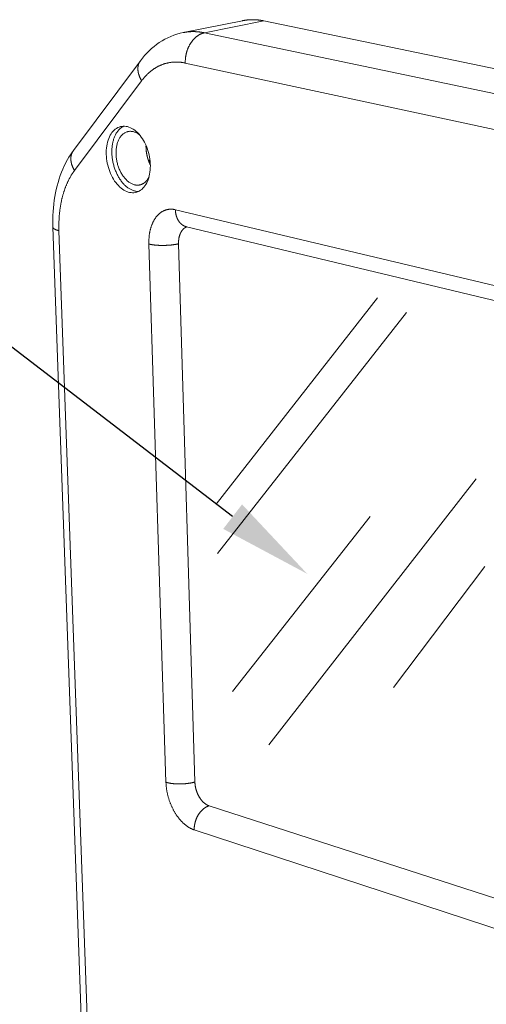
# Model space of a CAD drawing. Units: millimetres. Extents: x 701 to 1153, y 700 to 999.
# Drawn here: x 966 to 979, y 934 to 961 of the extents above; entities that cross this region are included whole.
import ezdxf
from ezdxf import colors
from ezdxf.entities.mleader import LeaderData, LeaderLine
from ezdxf.math import Vec2, Vec3

# ---------------------------------------------------------------- set-up
doc = ezdxf.new("R2010")
doc.units = ezdxf.units.MM
doc.styles.get("Standard").update_dxf_attribs({"font": 'Arial.ttf'})

msp = doc.modelspace()

# ---------------------------------------------------------------- linework, layer by layer
at = {"color": 0, "linetype": 'Continuous', "lineweight": 0, "extrusion": (-0.704572, -0.22188, 0.674053)}
for p, q in [((970.447, 960.575), (972.043, 960.895)), ((971.02, 960.569), (972.617, 960.89)), ((984.722, 958.385), (972.617, 960.89)), ((983.121, 958.021), (971.02, 960.569)), ((969.295, 959.817), (967.494, 957.398)), ((970.503, 959.756), (982.588, 957.152)), ((967.524, 956.862), (969.33, 959.278)), ((969.522, 957.108), (969.553, 957.149)), ((983.071, 952.76), (970.236, 955.808)), ((966.942, 955.341), (967.855, 929.978)), ((968.015, 929.831), (967.107, 955.244)), ((970.533, 955.351), (983.359, 952.279)), ((969.525, 954.884), (969.983, 940.403)), ((970.761, 940.41), (970.322, 954.89)), ((983.639, 935.725), (971.142, 939.769)), ((970.744, 939.12), (983.229, 935.027))]:
    msp.add_line(p, q, dxfattribs=at)
at = {"color": 0, "linetype": 'Continuous', "lineweight": 0}
for points in [[(972.617, 960.89), (972.611, 960.891), (972.604, 960.893), (972.598, 960.894), (972.592, 960.895), (972.586, 960.896), (972.58, 960.897), (972.574, 960.898), (972.567, 960.899), (972.561, 960.9), (972.555, 960.902), (972.549, 960.903), (972.543, 960.903), (972.537, 960.904), (972.531, 960.905), (972.524, 960.906), (972.518, 960.907), (972.512, 960.908), (972.506, 960.909), (972.5, 960.91), (972.494, 960.91), (972.488, 960.911), (972.481, 960.912), (972.475, 960.913), (972.469, 960.913), (972.463, 960.914), (972.457, 960.915), (972.451, 960.915), (972.445, 960.916), (972.439, 960.916), (972.432, 960.917), (972.426, 960.917), (972.42, 960.918), (972.414, 960.918), (972.408, 960.919), (972.402, 960.919), (972.396, 960.919), (972.39, 960.92), (972.384, 960.92), (972.378, 960.92), (972.371, 960.92), (972.365, 960.921), (972.359, 960.921), (972.353, 960.921), (972.347, 960.921), (972.341, 960.921), (972.335, 960.921), (972.329, 960.922), (972.323, 960.922), (972.317, 960.922), (972.311, 960.922), (972.305, 960.922), (972.299, 960.922), (972.293, 960.921), (972.287, 960.921), (972.281, 960.921), (972.274, 960.921), (972.268, 960.921), (972.262, 960.921), (972.256, 960.92), (972.25, 960.92), (972.244, 960.92), (972.238, 960.92), (972.232, 960.919), (972.226, 960.919), (972.22, 960.918), (972.214, 960.918), (972.208, 960.918), (972.202, 960.917), (972.196, 960.917), (972.19, 960.916), (972.185, 960.916), (972.179, 960.915), (972.173, 960.914), (972.167, 960.914), (972.161, 960.913), (972.155, 960.912), (972.149, 960.912), (972.143, 960.911), (972.137, 960.91), (972.131, 960.91), (972.125, 960.909), (972.119, 960.908), (972.113, 960.907), (972.107, 960.906), (972.101, 960.905), (972.096, 960.904), (972.09, 960.903), (972.084, 960.902), (972.078, 960.901), (972.072, 960.9), (972.066, 960.899), (972.06, 960.898), (972.054, 960.897), (972.049, 960.896), (972.043, 960.895)], [(971.02, 960.569), (971.014, 960.57), (971.008, 960.571), (971.002, 960.572), (970.995, 960.574), (970.989, 960.575), (970.983, 960.576), (970.977, 960.577), (970.971, 960.578), (970.965, 960.579), (970.959, 960.58), (970.952, 960.581), (970.946, 960.582), (970.94, 960.583), (970.934, 960.584), (970.928, 960.585), (970.922, 960.586), (970.916, 960.587), (970.909, 960.588), (970.903, 960.589), (970.897, 960.589), (970.891, 960.59), (970.885, 960.591), (970.879, 960.592), (970.873, 960.592), (970.867, 960.593), (970.86, 960.594), (970.854, 960.594), (970.848, 960.595), (970.842, 960.595), (970.836, 960.596), (970.83, 960.596), (970.824, 960.597), (970.818, 960.597), (970.812, 960.598), (970.806, 960.598), (970.799, 960.599), (970.793, 960.599), (970.787, 960.599), (970.781, 960.599), (970.775, 960.6), (970.769, 960.6), (970.763, 960.6), (970.757, 960.6), (970.751, 960.601), (970.745, 960.601), (970.739, 960.601), (970.733, 960.601), (970.727, 960.601), (970.721, 960.601), (970.715, 960.601), (970.708, 960.601), (970.702, 960.601), (970.696, 960.601), (970.69, 960.601), (970.684, 960.601), (970.678, 960.601), (970.672, 960.6), (970.666, 960.6), (970.66, 960.6), (970.654, 960.6), (970.648, 960.599), (970.642, 960.599), (970.636, 960.599), (970.63, 960.598), (970.624, 960.598), (970.618, 960.598), (970.612, 960.597), (970.606, 960.597), (970.6, 960.596), (970.594, 960.596), (970.588, 960.595), (970.583, 960.595), (970.577, 960.594), (970.571, 960.593), (970.565, 960.593), (970.559, 960.592), (970.553, 960.591), (970.547, 960.591), (970.541, 960.59), (970.535, 960.589), (970.529, 960.588), (970.523, 960.588), (970.517, 960.587), (970.511, 960.586), (970.506, 960.585), (970.5, 960.584), (970.494, 960.583), (970.488, 960.582), (970.482, 960.581), (970.476, 960.58), (970.47, 960.579), (970.465, 960.578), (970.459, 960.577), (970.453, 960.576), (970.447, 960.575)], [(970.503, 959.756), (970.503, 959.768), (970.503, 959.78), (970.503, 959.791), (970.503, 959.803), (970.503, 959.815), (970.504, 959.827), (970.505, 959.838), (970.505, 959.85), (970.506, 959.862), (970.507, 959.874), (970.508, 959.885), (970.51, 959.897), (970.511, 959.909), (970.513, 959.921), (970.515, 959.932), (970.517, 959.944), (970.519, 959.956), (970.521, 959.968), (970.523, 959.979), (970.526, 959.991), (970.528, 960.002), (970.531, 960.014), (970.534, 960.025), (970.537, 960.037), (970.54, 960.048), (970.544, 960.06), (970.547, 960.071), (970.551, 960.082), (970.554, 960.093), (970.558, 960.104), (970.562, 960.116), (970.566, 960.127), (970.571, 960.137), (970.575, 960.148), (970.58, 960.159), (970.584, 960.17), (970.589, 960.18), (970.594, 960.191), (970.599, 960.201), (970.604, 960.212), (970.609, 960.222), (970.615, 960.232), (970.62, 960.242), (970.626, 960.252), (970.631, 960.262), (970.637, 960.272), (970.643, 960.281), (970.649, 960.291), (970.655, 960.3), (970.662, 960.309), (970.668, 960.318), (970.675, 960.328), (970.681, 960.336), (970.688, 960.345), (970.695, 960.354), (970.701, 960.362), (970.708, 960.371), (970.715, 960.379), (970.723, 960.387), (970.73, 960.395), (970.737, 960.403), (970.744, 960.41), (970.752, 960.418), (970.759, 960.425), (970.767, 960.432), (970.775, 960.439), (970.782, 960.446), (970.79, 960.453), (970.798, 960.46), (970.806, 960.466), (970.814, 960.472), (970.822, 960.478), (970.83, 960.484), (970.839, 960.49), (970.847, 960.495), (970.855, 960.501), (970.864, 960.506), (970.872, 960.511), (970.881, 960.516), (970.889, 960.521), (970.898, 960.525), (970.906, 960.529), (970.915, 960.534), (970.923, 960.538), (970.932, 960.541), (970.941, 960.545), (970.95, 960.548), (970.958, 960.551), (970.967, 960.555), (970.976, 960.557), (970.985, 960.56), (970.994, 960.562), (971.002, 960.565), (971.011, 960.567), (971.02, 960.569)], [(969.33, 959.278), (969.326, 959.285), (969.322, 959.291), (969.319, 959.297), (969.315, 959.303), (969.312, 959.309), (969.308, 959.316), (969.305, 959.322), (969.302, 959.328), (969.298, 959.334), (969.295, 959.341), (969.292, 959.347), (969.289, 959.353), (969.286, 959.359), (969.283, 959.366), (969.281, 959.372), (969.278, 959.378), (969.275, 959.384), (969.273, 959.391), (969.27, 959.397), (969.268, 959.403), (969.265, 959.409), (969.263, 959.416), (969.261, 959.422), (969.259, 959.428), (969.257, 959.434), (969.255, 959.441), (969.253, 959.447), (969.251, 959.453), (969.249, 959.459), (969.247, 959.466), (969.246, 959.472), (969.244, 959.478), (969.243, 959.484), (969.241, 959.49), (969.24, 959.496), (969.238, 959.503), (969.237, 959.509), (969.236, 959.515), (969.235, 959.521), (969.234, 959.527), (969.233, 959.533), (969.232, 959.539), (969.232, 959.545), (969.231, 959.551), (969.23, 959.557), (969.23, 959.563), (969.229, 959.569), (969.229, 959.575), (969.229, 959.581), (969.228, 959.587), (969.228, 959.593), (969.228, 959.599), (969.228, 959.604), (969.228, 959.61), (969.228, 959.616), (969.229, 959.622), (969.229, 959.627), (969.229, 959.633), (969.23, 959.639), (969.23, 959.644), (969.231, 959.65), (969.232, 959.655), (969.232, 959.661), (969.233, 959.666), (969.234, 959.672), (969.235, 959.677), (969.236, 959.683), (969.237, 959.688), (969.238, 959.693), (969.24, 959.699), (969.241, 959.704), (969.243, 959.709), (969.244, 959.714), (969.246, 959.719), (969.247, 959.725), (969.249, 959.73), (969.251, 959.735), (969.253, 959.74), (969.255, 959.745), (969.257, 959.749), (969.259, 959.754), (969.261, 959.759), (969.263, 959.764), (969.265, 959.769), (969.268, 959.773), (969.27, 959.778), (969.273, 959.782), (969.275, 959.787), (969.278, 959.791), (969.281, 959.796), (969.283, 959.8), (969.286, 959.805), (969.289, 959.809), (969.292, 959.813), (969.295, 959.817)], [(969.33, 959.278), (969.339, 959.291), (969.349, 959.303), (969.358, 959.315), (969.368, 959.327), (969.378, 959.339), (969.387, 959.351), (969.397, 959.363), (969.407, 959.374), (969.417, 959.385), (969.427, 959.397), (969.438, 959.408), (969.448, 959.419), (969.458, 959.429), (969.469, 959.44), (969.479, 959.45), (969.49, 959.461), (969.501, 959.471), (969.511, 959.481), (969.522, 959.491), (969.533, 959.5), (969.544, 959.51), (969.555, 959.519), (969.566, 959.528), (969.578, 959.537), (969.589, 959.546), (969.6, 959.555), (969.612, 959.564), (969.623, 959.572), (969.635, 959.58), (969.646, 959.589), (969.658, 959.597), (969.67, 959.604), (969.682, 959.612), (969.693, 959.619), (969.705, 959.627), (969.717, 959.634), (969.729, 959.641), (969.742, 959.648), (969.754, 959.654), (969.766, 959.661), (969.778, 959.667), (969.791, 959.673), (969.803, 959.68), (969.815, 959.685), (969.828, 959.691), (969.841, 959.697), (969.853, 959.702), (969.866, 959.707), (969.879, 959.712), (969.891, 959.717), (969.904, 959.722), (969.917, 959.726), (969.93, 959.73), (969.943, 959.735), (969.956, 959.739), (969.969, 959.742), (969.982, 959.746), (969.995, 959.75), (970.008, 959.753), (970.022, 959.756), (970.035, 959.759), (970.048, 959.762), (970.062, 959.764), (970.075, 959.767), (970.088, 959.769), (970.102, 959.771), (970.115, 959.773), (970.129, 959.775), (970.142, 959.776), (970.156, 959.778), (970.17, 959.779), (970.183, 959.78), (970.197, 959.781), (970.211, 959.782), (970.224, 959.782), (970.238, 959.783), (970.252, 959.783), (970.266, 959.783), (970.28, 959.783), (970.293, 959.782), (970.307, 959.782), (970.321, 959.781), (970.335, 959.78), (970.349, 959.779), (970.363, 959.778), (970.377, 959.777), (970.391, 959.775), (970.405, 959.773), (970.419, 959.772), (970.433, 959.769), (970.447, 959.767), (970.461, 959.765), (970.475, 959.762), (970.489, 959.759), (970.503, 959.756)], [(968.852, 958.056), (968.837, 958.049), (968.821, 958.04), (968.806, 958.031), (968.79, 958.021), (968.776, 958.011), (968.761, 957.999), (968.747, 957.987), (968.733, 957.974), (968.72, 957.96), (968.707, 957.946), (968.694, 957.931), (968.682, 957.915), (968.67, 957.899), (968.658, 957.882), (968.647, 957.864), (968.637, 957.846), (968.627, 957.827), (968.617, 957.808), (968.608, 957.788), (968.599, 957.767), (968.591, 957.746), (968.583, 957.725), (968.576, 957.703), (968.569, 957.68), (968.563, 957.657), (968.557, 957.634), (968.551, 957.61), (968.547, 957.586), (968.543, 957.561), (968.539, 957.537), (968.536, 957.511), (968.533, 957.486), (968.531, 957.46), (968.529, 957.434), (968.529, 957.408), (968.528, 957.382), (968.528, 957.355), (968.529, 957.329), (968.53, 957.302), (968.532, 957.275), (968.534, 957.248), (968.537, 957.221), (968.54, 957.194), (968.544, 957.167), (968.548, 957.14), (968.553, 957.113), (968.559, 957.086), (968.565, 957.059), (968.571, 957.032), (968.578, 957.006), (968.586, 956.98), (968.593, 956.953), (968.602, 956.927), (968.611, 956.902), (968.62, 956.876), (968.63, 956.851), (968.64, 956.826), (968.651, 956.802), (968.662, 956.778), (968.674, 956.754), (968.686, 956.731), (968.698, 956.708), (968.711, 956.685), (968.724, 956.663), (968.738, 956.642), (968.751, 956.621), (968.766, 956.6), (968.78, 956.58), (968.795, 956.561), (968.81, 956.542), (968.826, 956.524), (968.841, 956.506), (968.857, 956.489), (968.873, 956.473), (968.89, 956.457), (968.907, 956.442), (968.923, 956.428), (968.94, 956.414), (968.958, 956.401), (968.975, 956.389), (968.992, 956.377), (969.01, 956.367), (969.028, 956.357), (969.045, 956.348), (969.063, 956.339), (969.081, 956.331), (969.099, 956.325), (969.117, 956.319), (969.135, 956.313), (969.153, 956.309), (969.171, 956.305), (969.189, 956.302), (969.207, 956.3), (969.225, 956.299), (969.242, 956.299)], [(969.278, 957.818), (969.261, 957.831), (969.244, 957.843), (969.226, 957.855), (969.209, 957.865), (969.191, 957.875), (969.173, 957.884), (969.156, 957.891), (969.138, 957.898), (969.12, 957.904), (969.102, 957.909), (969.084, 957.913), (969.066, 957.915), (969.049, 957.917), (969.031, 957.918), (969.014, 957.918), (968.996, 957.917), (968.979, 957.915), (968.962, 957.912), (968.945, 957.908), (968.929, 957.902), (968.913, 957.896), (968.897, 957.889), (968.881, 957.881), (968.866, 957.872), (968.851, 957.863), (968.836, 957.852), (968.822, 957.84), (968.809, 957.827), (968.795, 957.814), (968.782, 957.8), (968.77, 957.785), (968.758, 957.769), (968.747, 957.752), (968.736, 957.734), (968.725, 957.716), (968.715, 957.697), (968.706, 957.678), (968.697, 957.657), (968.689, 957.636), (968.682, 957.615), (968.675, 957.593), (968.668, 957.57), (968.663, 957.547), (968.658, 957.523), (968.653, 957.499), (968.649, 957.475), (968.646, 957.45), (968.644, 957.424), (968.642, 957.399), (968.641, 957.373), (968.64, 957.347), (968.64, 957.321), (968.641, 957.294), (968.643, 957.268), (968.645, 957.241), (968.647, 957.214), (968.651, 957.187), (968.655, 957.161), (968.66, 957.134), (968.665, 957.107), (968.671, 957.081), (968.677, 957.054), (968.684, 957.028), (968.692, 957.002), (968.701, 956.976), (968.709, 956.951), (968.719, 956.926), (968.729, 956.901), (968.74, 956.877), (968.751, 956.853), (968.762, 956.829), (968.774, 956.807), (968.787, 956.784), (968.8, 956.762), (968.813, 956.741), (968.827, 956.72), (968.841, 956.7), (968.856, 956.681), (968.871, 956.663), (968.887, 956.645), (968.902, 956.628), (968.918, 956.611), (968.934, 956.596), (968.951, 956.581), (968.968, 956.567), (968.985, 956.554), (969.002, 956.542), (969.019, 956.53), (969.037, 956.52), (969.054, 956.511), (969.072, 956.502), (969.09, 956.494), (969.108, 956.488), (969.125, 956.482), (969.143, 956.478)], [(969.447, 957.539), (969.447, 957.534), (969.447, 957.528), (969.446, 957.522), (969.446, 957.517), (969.446, 957.511), (969.446, 957.506), (969.446, 957.5), (969.447, 957.494), (969.447, 957.489), (969.447, 957.483), (969.447, 957.477), (969.447, 957.472), (969.447, 957.466), (969.448, 957.46), (969.448, 957.455), (969.448, 957.449), (969.449, 957.443), (969.449, 957.438), (969.449, 957.432), (969.45, 957.426), (969.45, 957.42), (969.451, 957.415), (969.451, 957.409), (969.452, 957.403), (969.452, 957.398), (969.453, 957.392), (969.454, 957.386), (969.454, 957.38), (969.455, 957.375), (969.456, 957.369), (969.456, 957.363), (969.457, 957.357), (969.458, 957.352), (969.459, 957.346), (969.46, 957.34), (969.461, 957.335), (969.462, 957.329), (969.463, 957.323), (969.464, 957.317), (969.465, 957.312), (969.466, 957.306), (969.467, 957.3), (969.468, 957.295), (969.469, 957.289), (969.47, 957.283), (969.471, 957.278), (969.473, 957.272), (969.474, 957.266), (969.475, 957.261), (969.476, 957.255), (969.478, 957.249), (969.479, 957.244), (969.481, 957.238), (969.482, 957.232), (969.483, 957.227), (969.485, 957.221), (969.486, 957.215), (969.488, 957.21), (969.49, 957.204), (969.491, 957.199), (969.493, 957.193), (969.494, 957.188), (969.496, 957.182), (969.498, 957.177), (969.5, 957.171), (969.501, 957.165), (969.503, 957.16), (969.505, 957.155), (969.507, 957.149), (969.509, 957.144), (969.51, 957.138), (969.512, 957.133), (969.514, 957.127), (969.516, 957.122), (969.518, 957.117), (969.52, 957.111), (969.522, 957.106), (969.524, 957.101), (969.527, 957.095), (969.529, 957.09), (969.531, 957.085), (969.533, 957.079), (969.535, 957.074), (969.537, 957.069), (969.54, 957.064), (969.542, 957.059), (969.544, 957.053), (969.547, 957.048), (969.549, 957.043), (969.551, 957.038), (969.554, 957.033), (969.556, 957.028), (969.558, 957.023), (969.561, 957.018), (969.563, 957.013)], [(967.524, 956.862), (967.52, 956.868), (967.516, 956.875), (967.513, 956.881), (967.509, 956.887), (967.506, 956.893), (967.503, 956.899), (967.499, 956.905), (967.496, 956.911), (967.493, 956.918), (967.49, 956.924), (967.487, 956.93), (967.484, 956.936), (967.481, 956.942), (967.478, 956.948), (967.476, 956.955), (967.473, 956.961), (967.471, 956.967), (967.468, 956.973), (967.466, 956.98), (967.463, 956.986), (967.461, 956.992), (967.459, 956.998), (967.456, 957.004), (967.454, 957.011), (967.452, 957.017), (967.45, 957.023), (967.449, 957.029), (967.447, 957.035), (967.445, 957.041), (967.443, 957.048), (967.442, 957.054), (967.44, 957.06), (967.439, 957.066), (967.437, 957.072), (967.436, 957.078), (967.435, 957.084), (967.434, 957.091), (967.433, 957.097), (967.432, 957.103), (967.431, 957.109), (967.43, 957.115), (967.429, 957.121), (967.428, 957.127), (967.428, 957.133), (967.427, 957.139), (967.427, 957.145), (967.426, 957.151), (967.426, 957.156), (967.426, 957.162), (967.426, 957.168), (967.425, 957.174), (967.425, 957.18), (967.425, 957.186), (967.426, 957.191), (967.426, 957.197), (967.426, 957.203), (967.426, 957.208), (967.427, 957.214), (967.427, 957.22), (967.428, 957.225), (967.428, 957.231), (967.429, 957.236), (967.43, 957.242), (967.431, 957.247), (967.432, 957.253), (967.433, 957.258), (967.434, 957.264), (967.435, 957.269), (967.436, 957.274), (967.438, 957.28), (967.439, 957.285), (967.44, 957.29), (967.442, 957.295), (967.444, 957.3), (967.445, 957.305), (967.447, 957.31), (967.449, 957.315), (967.451, 957.32), (967.453, 957.325), (967.455, 957.33), (967.457, 957.335), (967.459, 957.34), (967.461, 957.344), (967.463, 957.349), (967.466, 957.354), (967.468, 957.358), (967.471, 957.363), (967.473, 957.368), (967.476, 957.372), (967.479, 957.376), (967.482, 957.381), (967.485, 957.385), (967.487, 957.389), (967.49, 957.394), (967.494, 957.398)], [(967.107, 955.244), (967.106, 955.264), (967.106, 955.284), (967.105, 955.304), (967.105, 955.324), (967.105, 955.344), (967.105, 955.364), (967.105, 955.384), (967.105, 955.404), (967.105, 955.424), (967.105, 955.444), (967.106, 955.464), (967.106, 955.483), (967.107, 955.503), (967.108, 955.523), (967.109, 955.543), (967.11, 955.562), (967.111, 955.582), (967.112, 955.601), (967.113, 955.621), (967.115, 955.64), (967.116, 955.66), (967.118, 955.679), (967.12, 955.698), (967.122, 955.717), (967.124, 955.737), (967.126, 955.756), (967.128, 955.775), (967.13, 955.794), (967.133, 955.813), (967.135, 955.831), (967.138, 955.85), (967.141, 955.869), (967.144, 955.888), (967.147, 955.906), (967.15, 955.925), (967.153, 955.943), (967.156, 955.961), (967.16, 955.98), (967.163, 955.998), (967.167, 956.016), (967.171, 956.034), (967.174, 956.052), (967.178, 956.07), (967.183, 956.088), (967.187, 956.106), (967.191, 956.123), (967.195, 956.141), (967.2, 956.158), (967.204, 956.176), (967.209, 956.193), (967.214, 956.21), (967.219, 956.227), (967.224, 956.244), (967.229, 956.261), (967.234, 956.278), (967.24, 956.295), (967.245, 956.312), (967.251, 956.328), (967.256, 956.345), (967.262, 956.361), (967.268, 956.377), (967.274, 956.393), (967.28, 956.409), (967.286, 956.425), (967.292, 956.441), (967.298, 956.457), (967.305, 956.473), (967.311, 956.488), (967.318, 956.503), (967.325, 956.519), (967.332, 956.534), (967.339, 956.549), (967.346, 956.564), (967.353, 956.579), (967.36, 956.594), (967.367, 956.608), (967.375, 956.623), (967.382, 956.637), (967.39, 956.651), (967.397, 956.665), (967.405, 956.679), (967.413, 956.693), (967.421, 956.707), (967.429, 956.721), (967.437, 956.734), (967.446, 956.748), (967.454, 956.761), (967.462, 956.774), (967.471, 956.787), (967.479, 956.8), (967.488, 956.813), (967.497, 956.825), (967.506, 956.838), (967.515, 956.85), (967.524, 956.862)], [(969.143, 956.478), (969.148, 956.476), (969.153, 956.475), (969.158, 956.474), (969.163, 956.474), (969.167, 956.473), (969.172, 956.472), (969.177, 956.471), (969.182, 956.471), (969.187, 956.47), (969.191, 956.47), (969.196, 956.469), (969.201, 956.469), (969.206, 956.469), (969.211, 956.469), (969.215, 956.469), (969.22, 956.469), (969.225, 956.469), (969.23, 956.469), (969.234, 956.469), (969.239, 956.469), (969.244, 956.47), (969.248, 956.47), (969.253, 956.471), (969.258, 956.471), (969.262, 956.472), (969.267, 956.473), (969.272, 956.474), (969.276, 956.474), (969.281, 956.475), (969.286, 956.476), (969.29, 956.477), (969.295, 956.479), (969.299, 956.48), (969.304, 956.481), (969.308, 956.483), (969.313, 956.484), (969.317, 956.486), (969.322, 956.487), (969.326, 956.489), (969.33, 956.491), (969.335, 956.493), (969.339, 956.494), (969.343, 956.496), (969.348, 956.498), (969.352, 956.501), (969.356, 956.503), (969.36, 956.505), (969.365, 956.507), (969.369, 956.51), (969.373, 956.512), (969.377, 956.515), (969.381, 956.517), (969.385, 956.52), (969.389, 956.523), (969.393, 956.526), (969.397, 956.528), (969.401, 956.531), (969.405, 956.534), (969.409, 956.538), (969.413, 956.541), (969.417, 956.544), (969.421, 956.547), (969.425, 956.551), (969.428, 956.554), (969.432, 956.557), (969.436, 956.561), (969.439, 956.565), (969.443, 956.568), (969.447, 956.572), (969.45, 956.576), (969.454, 956.58), (969.457, 956.584), (969.461, 956.588), (969.464, 956.592), (969.468, 956.596), (969.471, 956.6), (969.474, 956.604), (969.478, 956.608), (969.481, 956.613), (969.484, 956.617), (969.487, 956.622), (969.49, 956.626), (969.493, 956.631), (969.496, 956.636), (969.5, 956.64), (969.503, 956.645), (969.505, 956.65), (969.508, 956.655), (969.511, 956.66), (969.514, 956.665), (969.517, 956.67), (969.52, 956.675), (969.522, 956.68), (969.525, 956.685), (969.528, 956.69)], [(970.236, 955.808), (970.224, 955.811), (970.211, 955.813), (970.199, 955.815), (970.187, 955.817), (970.174, 955.819), (970.162, 955.82), (970.15, 955.821), (970.138, 955.822), (970.125, 955.822), (970.113, 955.822), (970.101, 955.822), (970.089, 955.821), (970.077, 955.82), (970.065, 955.819), (970.053, 955.818), (970.042, 955.816), (970.03, 955.814), (970.018, 955.811), (970.007, 955.809), (969.995, 955.806), (969.983, 955.802), (969.972, 955.799), (969.961, 955.795), (969.95, 955.791), (969.938, 955.786), (969.927, 955.781), (969.916, 955.776), (969.906, 955.771), (969.895, 955.765), (969.884, 955.759), (969.874, 955.753), (969.863, 955.747), (969.853, 955.74), (969.843, 955.733), (969.833, 955.725), (969.823, 955.718), (969.813, 955.71), (969.803, 955.701), (969.794, 955.693), (969.784, 955.684), (969.775, 955.675), (969.766, 955.666), (969.757, 955.656), (969.748, 955.646), (969.739, 955.636), (969.73, 955.626), (969.722, 955.615), (969.714, 955.605), (969.706, 955.594), (969.698, 955.582), (969.69, 955.571), (969.682, 955.559), (969.674, 955.547), (969.667, 955.535), (969.66, 955.522), (969.653, 955.51), (969.646, 955.497), (969.639, 955.484), (969.633, 955.47), (969.627, 955.457), (969.62, 955.443), (969.614, 955.429), (969.609, 955.415), (969.603, 955.4), (969.598, 955.386), (969.592, 955.371), (969.587, 955.356), (969.582, 955.341), (969.578, 955.326), (969.573, 955.311), (969.569, 955.295), (969.565, 955.279), (969.561, 955.263), (969.557, 955.247), (969.554, 955.231), (969.55, 955.215), (969.547, 955.198), (969.544, 955.182), (969.541, 955.165), (969.539, 955.148), (969.536, 955.131), (969.534, 955.114), (969.532, 955.097), (969.531, 955.08), (969.529, 955.062), (969.528, 955.045), (969.526, 955.027), (969.526, 955.01), (969.525, 954.992), (969.524, 954.974), (969.524, 954.956), (969.524, 954.938), (969.524, 954.92), (969.524, 954.902), (969.525, 954.884)], [(970.533, 955.351), (970.528, 955.352), (970.523, 955.354), (970.518, 955.355), (970.513, 955.357), (970.508, 955.359), (970.502, 955.36), (970.497, 955.362), (970.492, 955.364), (970.487, 955.366), (970.482, 955.368), (970.477, 955.37), (970.472, 955.373), (970.468, 955.375), (970.463, 955.378), (970.458, 955.38), (970.453, 955.383), (970.448, 955.386), (970.444, 955.388), (970.439, 955.391), (970.434, 955.394), (970.43, 955.397), (970.425, 955.4), (970.42, 955.404), (970.416, 955.407), (970.411, 955.41), (970.407, 955.414), (970.403, 955.417), (970.398, 955.421), (970.394, 955.425), (970.39, 955.429), (970.386, 955.433), (970.381, 955.436), (970.377, 955.441), (970.373, 955.445), (970.369, 955.449), (970.365, 955.453), (970.361, 955.457), (970.357, 955.462), (970.354, 955.466), (970.35, 955.471), (970.346, 955.476), (970.343, 955.48), (970.339, 955.485), (970.335, 955.49), (970.332, 955.495), (970.328, 955.5), (970.325, 955.505), (970.322, 955.51), (970.318, 955.515), (970.315, 955.52), (970.312, 955.526), (970.309, 955.531), (970.306, 955.537), (970.303, 955.542), (970.3, 955.548), (970.297, 955.553), (970.294, 955.559), (970.292, 955.565), (970.289, 955.57), (970.286, 955.576), (970.284, 955.582), (970.281, 955.588), (970.279, 955.594), (970.276, 955.6), (970.274, 955.606), (970.272, 955.613), (970.27, 955.619), (970.267, 955.625), (970.265, 955.631), (970.263, 955.638), (970.262, 955.644), (970.26, 955.651), (970.258, 955.657), (970.256, 955.664), (970.255, 955.67), (970.253, 955.677), (970.251, 955.683), (970.25, 955.69), (970.249, 955.697), (970.247, 955.703), (970.246, 955.71), (970.245, 955.717), (970.244, 955.724), (970.243, 955.731), (970.242, 955.738), (970.241, 955.745), (970.24, 955.752), (970.239, 955.759), (970.239, 955.766), (970.238, 955.773), (970.238, 955.78), (970.237, 955.787), (970.237, 955.794), (970.236, 955.801), (970.236, 955.808)], [(967.107, 955.244), (967.104, 955.244), (967.1, 955.245), (967.097, 955.246), (967.094, 955.247), (967.091, 955.248), (967.088, 955.248), (967.085, 955.249), (967.082, 955.25), (967.079, 955.251), (967.075, 955.252), (967.072, 955.253), (967.07, 955.254), (967.067, 955.255), (967.064, 955.255), (967.061, 955.256), (967.058, 955.257), (967.055, 955.258), (967.052, 955.259), (967.05, 955.26), (967.047, 955.261), (967.044, 955.262), (967.042, 955.263), (967.039, 955.264), (967.036, 955.265), (967.034, 955.266), (967.031, 955.267), (967.029, 955.267), (967.026, 955.268), (967.024, 955.269), (967.022, 955.27), (967.019, 955.271), (967.017, 955.272), (967.015, 955.273), (967.012, 955.274), (967.01, 955.275), (967.008, 955.276), (967.006, 955.277), (967.004, 955.278), (967.002, 955.279), (967, 955.28), (966.998, 955.281), (966.996, 955.282), (966.994, 955.283), (966.992, 955.285), (966.99, 955.286), (966.988, 955.287), (966.986, 955.288), (966.984, 955.289), (966.983, 955.29), (966.981, 955.291), (966.979, 955.292), (966.978, 955.293), (966.976, 955.294), (966.974, 955.295), (966.973, 955.296), (966.971, 955.297), (966.97, 955.298), (966.969, 955.299), (966.967, 955.301), (966.966, 955.302), (966.965, 955.303), (966.963, 955.304), (966.962, 955.305), (966.961, 955.306), (966.96, 955.307), (966.958, 955.308), (966.957, 955.309), (966.956, 955.31), (966.955, 955.312), (966.954, 955.313), (966.953, 955.314), (966.952, 955.315), (966.952, 955.316), (966.951, 955.317), (966.95, 955.318), (966.949, 955.32), (966.948, 955.321), (966.948, 955.322), (966.947, 955.323), (966.946, 955.324), (966.946, 955.325), (966.945, 955.326), (966.945, 955.328), (966.944, 955.329), (966.944, 955.33), (966.944, 955.331), (966.943, 955.332), (966.943, 955.333), (966.943, 955.334), (966.942, 955.336), (966.942, 955.337), (966.942, 955.338), (966.942, 955.339), (966.942, 955.34), (966.942, 955.341)], [(970.322, 954.89), (970.322, 954.897), (970.322, 954.904), (970.322, 954.911), (970.322, 954.918), (970.322, 954.925), (970.322, 954.932), (970.322, 954.939), (970.322, 954.946), (970.323, 954.953), (970.323, 954.96), (970.323, 954.966), (970.324, 954.973), (970.324, 954.98), (970.325, 954.987), (970.326, 954.993), (970.326, 955), (970.327, 955.007), (970.328, 955.013), (970.329, 955.02), (970.33, 955.026), (970.331, 955.033), (970.332, 955.039), (970.333, 955.046), (970.334, 955.052), (970.336, 955.058), (970.337, 955.065), (970.338, 955.071), (970.34, 955.077), (970.341, 955.083), (970.343, 955.089), (970.344, 955.095), (970.346, 955.101), (970.348, 955.107), (970.35, 955.113), (970.351, 955.119), (970.353, 955.125), (970.355, 955.131), (970.357, 955.136), (970.359, 955.142), (970.362, 955.148), (970.364, 955.153), (970.366, 955.159), (970.368, 955.164), (970.371, 955.169), (970.373, 955.175), (970.375, 955.18), (970.378, 955.185), (970.38, 955.19), (970.383, 955.195), (970.386, 955.2), (970.388, 955.205), (970.391, 955.21), (970.394, 955.215), (970.397, 955.22), (970.4, 955.224), (970.402, 955.229), (970.405, 955.233), (970.409, 955.238), (970.412, 955.242), (970.415, 955.247), (970.418, 955.251), (970.421, 955.255), (970.424, 955.259), (970.428, 955.263), (970.431, 955.267), (970.434, 955.271), (970.438, 955.275), (970.441, 955.278), (970.445, 955.282), (970.448, 955.286), (970.452, 955.289), (970.456, 955.292), (970.459, 955.296), (970.463, 955.299), (970.467, 955.302), (970.471, 955.305), (970.475, 955.308), (970.478, 955.311), (970.482, 955.314), (970.486, 955.317), (970.49, 955.319), (970.494, 955.322), (970.498, 955.324), (970.502, 955.327), (970.506, 955.329), (970.511, 955.331), (970.515, 955.333), (970.519, 955.336), (970.523, 955.337), (970.527, 955.339), (970.532, 955.341), (970.536, 955.343), (970.54, 955.344), (970.545, 955.346), (970.549, 955.347)], [(970.322, 954.89), (970.315, 954.889), (970.308, 954.887), (970.301, 954.886), (970.293, 954.884), (970.286, 954.883), (970.278, 954.881), (970.271, 954.88), (970.263, 954.878), (970.255, 954.877), (970.247, 954.876), (970.239, 954.874), (970.231, 954.873), (970.223, 954.872), (970.215, 954.87), (970.206, 954.869), (970.198, 954.868), (970.19, 954.867), (970.181, 954.866), (970.172, 954.865), (970.164, 954.864), (970.155, 954.863), (970.146, 954.862), (970.138, 954.861), (970.129, 954.86), (970.12, 954.859), (970.111, 954.858), (970.102, 954.857), (970.093, 954.856), (970.084, 954.856), (970.075, 954.855), (970.066, 954.854), (970.056, 954.854), (970.047, 954.853), (970.038, 954.853), (970.029, 954.852), (970.02, 954.851), (970.01, 954.851), (970.001, 954.851), (969.992, 954.85), (969.982, 954.85), (969.973, 954.849), (969.964, 954.849), (969.954, 954.849), (969.945, 954.849), (969.936, 954.849), (969.926, 954.848), (969.917, 954.848), (969.908, 954.848), (969.898, 954.848), (969.889, 954.848), (969.88, 954.848), (969.87, 954.848), (969.861, 954.848), (969.852, 954.848), (969.843, 954.849), (969.834, 954.849), (969.824, 954.849), (969.815, 954.849), (969.806, 954.85), (969.797, 954.85), (969.788, 954.85), (969.779, 954.851), (969.77, 954.851), (969.762, 954.852), (969.753, 954.852), (969.744, 954.853), (969.735, 954.854), (969.727, 954.854), (969.718, 954.855), (969.71, 954.856), (969.701, 954.856), (969.693, 954.857), (969.685, 954.858), (969.676, 954.859), (969.668, 954.86), (969.66, 954.861), (969.652, 954.862), (969.644, 954.862), (969.636, 954.863), (969.629, 954.865), (969.621, 954.866), (969.614, 954.867), (969.606, 954.868), (969.599, 954.869), (969.591, 954.87), (969.584, 954.871), (969.577, 954.873), (969.57, 954.874), (969.563, 954.875), (969.557, 954.877), (969.55, 954.878), (969.543, 954.879), (969.537, 954.881), (969.531, 954.882), (969.525, 954.884)], [(971.332, 947.889), (975.671, 953.437)], [(971.373, 946.554), (976.45, 953.047)], [(972.748, 941.411), (978.328, 948.569)], [(971.771, 942.844), (975.471, 947.554)], [(976.104, 942.956), (978.557, 946.205)], [(969.983, 940.403), (969.989, 940.401), (969.995, 940.4), (970.002, 940.398), (970.008, 940.396), (970.015, 940.394), (970.021, 940.392), (970.028, 940.391), (970.035, 940.389), (970.042, 940.387), (970.049, 940.386), (970.056, 940.384), (970.063, 940.383), (970.07, 940.381), (970.078, 940.38), (970.085, 940.378), (970.093, 940.377), (970.1, 940.376), (970.108, 940.375), (970.116, 940.373), (970.124, 940.372), (970.132, 940.371), (970.14, 940.37), (970.148, 940.369), (970.156, 940.368), (970.164, 940.367), (970.172, 940.366), (970.181, 940.365), (970.189, 940.364), (970.198, 940.363), (970.206, 940.363), (970.215, 940.362), (970.223, 940.361), (970.232, 940.361), (970.241, 940.36), (970.25, 940.359), (970.258, 940.359), (970.267, 940.359), (970.276, 940.358), (970.285, 940.358), (970.294, 940.358), (970.303, 940.357), (970.312, 940.357), (970.321, 940.357), (970.33, 940.357), (970.339, 940.357), (970.348, 940.357), (970.357, 940.357), (970.366, 940.357), (970.375, 940.357), (970.385, 940.357), (970.394, 940.357), (970.403, 940.358), (970.412, 940.358), (970.421, 940.358), (970.43, 940.359), (970.439, 940.359), (970.448, 940.36), (970.457, 940.36), (970.466, 940.361), (970.476, 940.361), (970.485, 940.362), (970.494, 940.363), (970.503, 940.364), (970.511, 940.364), (970.52, 940.365), (970.529, 940.366), (970.538, 940.367), (970.547, 940.368), (970.556, 940.369), (970.564, 940.37), (970.573, 940.371), (970.582, 940.372), (970.59, 940.374), (970.599, 940.375), (970.607, 940.376), (970.616, 940.377), (970.624, 940.379), (970.632, 940.38), (970.64, 940.382), (970.649, 940.383), (970.657, 940.385), (970.665, 940.386), (970.673, 940.388), (970.68, 940.389), (970.688, 940.391), (970.696, 940.393), (970.704, 940.395), (970.711, 940.396), (970.719, 940.398), (970.726, 940.4), (970.733, 940.402), (970.74, 940.404), (970.747, 940.406), (970.754, 940.408), (970.761, 940.41)], [(969.983, 940.403), (969.984, 940.386), (969.985, 940.369), (969.986, 940.351), (969.987, 940.334), (969.988, 940.316), (969.99, 940.299), (969.992, 940.281), (969.994, 940.263), (969.996, 940.246), (969.999, 940.228), (970.001, 940.21), (970.004, 940.193), (970.007, 940.175), (970.01, 940.157), (970.014, 940.139), (970.017, 940.122), (970.021, 940.104), (970.025, 940.086), (970.029, 940.069), (970.033, 940.051), (970.038, 940.033), (970.043, 940.016), (970.047, 939.998), (970.052, 939.981), (970.058, 939.964), (970.063, 939.946), (970.069, 939.929), (970.074, 939.912), (970.08, 939.894), (970.086, 939.877), (970.093, 939.86), (970.099, 939.843), (970.106, 939.827), (970.113, 939.81), (970.12, 939.793), (970.127, 939.777), (970.134, 939.76), (970.141, 939.744), (970.149, 939.728), (970.157, 939.712), (970.164, 939.696), (970.173, 939.68), (970.181, 939.664), (970.189, 939.648), (970.197, 939.633), (970.206, 939.618), (970.215, 939.603), (970.224, 939.588), (970.233, 939.573), (970.242, 939.558), (970.251, 939.544), (970.261, 939.529), (970.27, 939.515), (970.28, 939.501), (970.289, 939.487), (970.299, 939.474), (970.309, 939.46), (970.319, 939.447), (970.33, 939.434), (970.34, 939.421), (970.35, 939.408), (970.361, 939.396), (970.372, 939.384), (970.382, 939.372), (970.393, 939.36), (970.404, 939.348), (970.415, 939.337), (970.426, 939.326), (970.437, 939.315), (970.448, 939.304), (970.46, 939.294), (970.471, 939.284), (970.482, 939.274), (970.494, 939.264), (970.505, 939.255), (970.517, 939.245), (970.529, 939.236), (970.54, 939.228), (970.552, 939.219), (970.564, 939.211), (970.576, 939.203), (970.588, 939.195), (970.599, 939.188), (970.611, 939.181), (970.623, 939.174), (970.635, 939.167), (970.647, 939.161), (970.659, 939.155), (970.671, 939.149), (970.684, 939.144), (970.696, 939.138), (970.708, 939.133), (970.72, 939.129), (970.732, 939.124), (970.744, 939.12)], [(971.142, 939.769), (971.136, 939.771), (971.13, 939.773), (971.124, 939.775), (971.118, 939.778), (971.112, 939.78), (971.106, 939.783), (971.1, 939.786), (971.094, 939.789), (971.088, 939.792), (971.082, 939.796), (971.076, 939.799), (971.07, 939.803), (971.064, 939.806), (971.058, 939.81), (971.052, 939.814), (971.046, 939.818), (971.04, 939.822), (971.034, 939.827), (971.028, 939.831), (971.023, 939.836), (971.017, 939.84), (971.011, 939.845), (971.005, 939.85), (971, 939.855), (970.994, 939.86), (970.988, 939.866), (970.983, 939.871), (970.977, 939.877), (970.972, 939.882), (970.966, 939.888), (970.961, 939.894), (970.956, 939.9), (970.95, 939.906), (970.945, 939.912), (970.94, 939.919), (970.935, 939.925), (970.929, 939.932), (970.924, 939.938), (970.919, 939.945), (970.914, 939.952), (970.91, 939.959), (970.905, 939.966), (970.9, 939.973), (970.895, 939.98), (970.891, 939.987), (970.886, 939.994), (970.881, 940.002), (970.877, 940.009), (970.873, 940.017), (970.868, 940.025), (970.864, 940.032), (970.86, 940.04), (970.856, 940.048), (970.852, 940.056), (970.848, 940.064), (970.844, 940.072), (970.84, 940.08), (970.836, 940.088), (970.833, 940.096), (970.829, 940.105), (970.826, 940.113), (970.822, 940.121), (970.819, 940.13), (970.816, 940.138), (970.813, 940.147), (970.81, 940.155), (970.807, 940.164), (970.804, 940.172), (970.801, 940.181), (970.798, 940.19), (970.796, 940.199), (970.793, 940.207), (970.791, 940.216), (970.788, 940.225), (970.786, 940.234), (970.784, 940.242), (970.782, 940.251), (970.78, 940.26), (970.778, 940.269), (970.776, 940.278), (970.775, 940.287), (970.773, 940.296), (970.772, 940.304), (970.77, 940.313), (970.769, 940.322), (970.768, 940.331), (970.767, 940.34), (970.766, 940.349), (970.765, 940.357), (970.764, 940.366), (970.763, 940.375), (970.763, 940.384), (970.762, 940.392), (970.762, 940.401), (970.761, 940.41)], [(970.744, 939.12), (970.744, 939.129), (970.744, 939.138), (970.744, 939.146), (970.744, 939.155), (970.744, 939.164), (970.744, 939.173), (970.745, 939.182), (970.745, 939.19), (970.746, 939.199), (970.747, 939.208), (970.748, 939.217), (970.749, 939.226), (970.75, 939.235), (970.751, 939.244), (970.753, 939.253), (970.754, 939.262), (970.756, 939.27), (970.758, 939.279), (970.759, 939.288), (970.761, 939.297), (970.763, 939.306), (970.765, 939.315), (970.768, 939.324), (970.77, 939.332), (970.772, 939.341), (970.775, 939.35), (970.778, 939.359), (970.78, 939.367), (970.783, 939.376), (970.786, 939.385), (970.789, 939.393), (970.793, 939.402), (970.796, 939.41), (970.799, 939.419), (970.803, 939.427), (970.806, 939.435), (970.81, 939.444), (970.814, 939.452), (970.818, 939.46), (970.822, 939.468), (970.826, 939.476), (970.83, 939.484), (970.834, 939.492), (970.838, 939.5), (970.843, 939.508), (970.847, 939.516), (970.852, 939.523), (970.856, 939.531), (970.861, 939.539), (970.866, 939.546), (970.871, 939.553), (970.876, 939.561), (970.881, 939.568), (970.886, 939.575), (970.891, 939.582), (970.897, 939.589), (970.902, 939.596), (970.907, 939.602), (970.913, 939.609), (970.918, 939.615), (970.924, 939.622), (970.93, 939.628), (970.935, 939.634), (970.941, 939.64), (970.947, 939.646), (970.953, 939.652), (970.959, 939.658), (970.965, 939.664), (970.971, 939.669), (970.977, 939.675), (970.983, 939.68), (970.99, 939.685), (970.996, 939.69), (971.002, 939.695), (971.009, 939.7), (971.015, 939.705), (971.021, 939.709), (971.028, 939.714), (971.034, 939.718), (971.041, 939.722), (971.048, 939.726), (971.054, 939.73), (971.061, 939.734), (971.068, 939.738), (971.074, 939.741), (971.081, 939.745), (971.088, 939.748), (971.094, 939.751), (971.101, 939.754), (971.108, 939.757), (971.115, 939.76), (971.122, 939.762), (971.128, 939.765), (971.135, 939.767), (971.142, 939.769)]]:
    msp.add_lwpolyline(points, dxfattribs=at)
msp.add_lwpolyline([(968.377, 957.297), (968.376, 957.355), (968.378, 957.412), (968.382, 957.468), (968.39, 957.523), (968.399, 957.576), (968.411, 957.628), (968.426, 957.677), (968.443, 957.724), (968.462, 957.769), (968.483, 957.811), (968.507, 957.85), (968.532, 957.886), (968.56, 957.919), (968.589, 957.949), (968.62, 957.976), (968.652, 957.998), (968.686, 958.017), (968.721, 958.033), (968.757, 958.044), (968.794, 958.052), (968.832, 958.056), (968.871, 958.056), (968.91, 958.052), (968.949, 958.044), (968.988, 958.032), (969.028, 958.016), (969.067, 957.997), (969.105, 957.974), (969.143, 957.947), (969.181, 957.917), (969.217, 957.884), (969.252, 957.847), (969.286, 957.807), (969.319, 957.765), (969.35, 957.72), (969.379, 957.672), (969.407, 957.622), (969.433, 957.57), (969.456, 957.517), (969.478, 957.461), (969.497, 957.405), (969.514, 957.347), (969.529, 957.289), (969.541, 957.23), (969.55, 957.17), (969.557, 957.111), (969.562, 957.052), (969.564, 956.993), (969.563, 956.935), (969.56, 956.878), (969.554, 956.822), (969.545, 956.768), (969.534, 956.716), (969.521, 956.665), (969.505, 956.617), (969.486, 956.571), (969.466, 956.528), (969.443, 956.487), (969.418, 956.45), (969.391, 956.415), (969.363, 956.384), (969.332, 956.356), (969.301, 956.332), (969.267, 956.312), (969.233, 956.295), (969.197, 956.282), (969.16, 956.272), (969.123, 956.267), (969.084, 956.266), (969.046, 956.268), (969.007, 956.274), (968.967, 956.285), (968.928, 956.299), (968.889, 956.316), (968.851, 956.338), (968.812, 956.363), (968.775, 956.392), (968.738, 956.423), (968.703, 956.458), (968.669, 956.497), (968.635, 956.538), (968.604, 956.581), (968.574, 956.627), (968.546, 956.676), (968.519, 956.727), (968.495, 956.779), (968.472, 956.833), (968.452, 956.889), (968.434, 956.946), (968.418, 957.003), (968.405, 957.062), (968.394, 957.121), (968.386, 957.18), (968.38, 957.238)], close=True, dxfattribs=at)
for points, knots in [([(969.295, 959.817), (969.439, 960.01), (969.611, 960.178), (969.999, 960.436), (970.219, 960.529), (970.447, 960.575)], [0, 0, 0, 0, 3.003068, 3.003068, 6.006649, 6.006649, 6.006649, 6.006649]), ([(966.942, 955.341), (966.932, 955.621), (966.949, 955.899), (967.038, 956.423), (967.11, 956.674), (967.287, 957.081), (967.382, 957.248), (967.494, 957.398)], [0, 0, 0, 0, 3.072361, 3.072361, 6.13873, 6.13873, 8.527633, 8.527633, 8.527633, 8.527633])]:
    msp.add_open_spline(points, degree=3, knots=knots, dxfattribs=at)

# ---------------------------------------------------------------- leaders
at = {"color": 0}
ml = msp.add_multileader_mtext('Standard', dxfattribs=at)
ml.set_content('')
ml.set_leader_properties()
ml.build(insert=Vec2(0, 0))
ml.multileader.update_dxf_attribs({"text_right_attachment_type": 6, "dogleg_length": 0.36, "arrow_head_size": 2.53})
ctx = ml.context
ctx.base_point, ctx.char_height, ctx.arrow_head_size, ctx.landing_gap_size, ctx.plane_origin = Vec3(947.959, 952.932), 6.56, 2.53, 3.28, Vec3(966.758, 946.727)
ctx.right_attachment, ctx.text_align_type = 6, 2
notes = []
notes.append((ctx, [(0, (1, 1, 0), (960.49, 956.212), (-1, 0), 5.971, [(0, [(973.784, 946.009)], 0, [])])]))
ctx.mtext.insert, ctx.mtext.text_direction, ctx.mtext.rotation, ctx.mtext.alignment, ctx.mtext.flow_direction = Vec3(951.239, 949.652), Vec3(-1, 0), 3.141593, 3, 5
for ctx, leaders in notes:
    for number, flags, end, landing, length, lines in leaders:
        leader = LeaderData()
        leader.index, (leader.has_last_leader_line, leader.has_dogleg_vector, leader.attachment_direction) = number, flags
        leader.last_leader_point, leader.dogleg_vector, leader.dogleg_length = Vec3(end), Vec3(landing), length
        for number, points, colour, breaks in lines:
            line = LeaderLine()
            line.index, line.vertices, line.color, line.breaks = number, Vec3.list(points), colors.encode_raw_color(colour), breaks
            leader.lines.append(line)
        ctx.leaders.append(leader)

doc.saveas('drawing.dxf')
